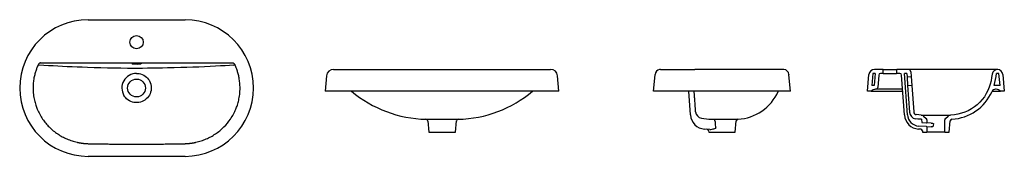
# Model space of a CAD drawing. Units: millimetres. Extents: x 3658.39 to 3660.98, y 1590.97 to 1591.33.
import ezdxf

# ---------------------------------------------------------------- set-up
doc = ezdxf.new("R2010")
doc.units = ezdxf.units.MM
doc.layers.add('SANINDUSA', color=3, linetype='Continuous')

msp = doc.modelspace()

# ---------------------------------------------------------------- linework, layer by layer
at = {"layer": 'SANINDUSA'}
for p, q in [((3658.5723, 1591.332), (3658.8273, 1591.332)), ((3658.9502, 1591.2178), (3658.4495, 1591.2178)), ((3659.1998, 1591.1843), (3659.1962, 1591.1436)), ((3659.2182, 1591.2005), (3659.7892, 1591.2005)), ((3659.8112, 1591.1436), (3659.8076, 1591.1843)), ((3660.0602, 1591.1436), (3660.0639, 1591.1867)), ((3660.0787, 1591.2006), (3660.1684, 1591.2006)), ((3660.1684, 1591.2006), (3660.1684, 1591.2006)), ((3660.4202, 1591.1436), (3660.4164, 1591.1867)), ((3660.6229, 1591.1436), (3660.6268, 1591.1877)), ((3660.6371, 1591.1906), (3660.6343, 1591.1586)), ((3660.6429, 1591.1906), (3660.6371, 1591.1906)), ((3660.6429, 1591.1906), (3660.6406, 1591.1586)), ((3660.6415, 1591.2005), (3660.6415, 1591.2006)), ((3660.6636, 1591.2006), (3660.6415, 1591.2006)), ((3660.6526, 1591.1859), (3660.6503, 1591.1532)), ((3660.6646, 1591.1906), (3660.6575, 1591.1906)), ((3660.6636, 1591.2006), (3660.7006, 1591.2006)), ((3660.6646, 1591.1906), (3660.6646, 1591.1996)), ((3660.6646, 1591.1906), (3660.6996, 1591.1906)), ((3660.6996, 1591.1996), (3660.6996, 1591.1906)), ((3660.7077, 1591.1906), (3660.6996, 1591.1906)), ((3660.7311, 1591.2006), (3660.7006, 1591.2006)), ((3660.72, 1591.0809), (3660.7127, 1591.1859)), ((3660.7264, 1591.1906), (3660.7204, 1591.1906)), ((3660.728, 1591.0814), (3660.7204, 1591.1906)), ((3660.7264, 1591.1906), (3660.7271, 1591.1808)), ((3660.737, 1591.1815), (3660.7271, 1591.1808)), ((3660.7271, 1591.1808), (3660.7286, 1591.1589)), ((3660.7371, 1591.195), (3660.738, 1591.1826)), ((3660.738, 1591.1826), (3660.7396, 1591.1587)), ((3660.9688, 1591.1906), (3660.9625, 1591.1906)), ((3660.9716, 1591.1586), (3660.9688, 1591.1906)), ((3660.9791, 1591.1877), (3660.9829, 1591.1436)), ((3660.6406, 1591.1586), (3660.6343, 1591.1586)), ((3660.7286, 1591.1589), (3660.7386, 1591.1596)), ((3660.7286, 1591.1589), (3660.7336, 1591.0884)), ((3660.7396, 1591.1587), (3660.7445, 1591.0891)), ((3660.9716, 1591.1586), (3660.9565, 1591.1586)), ((3659.3762, 1591.1436), (3659.1962, 1591.1436)), ((3659.6312, 1591.1436), (3659.3762, 1591.1436)), ((3659.8112, 1591.1436), (3659.6312, 1591.1436)), ((3660.4202, 1591.1436), (3660.0602, 1591.1436)), ((3660.1573, 1591.0809), (3660.1529, 1591.1436)), ((3660.3884, 1591.1436), (3660.3879, 1591.1426)), ((3660.6329, 1591.1436), (3660.6229, 1591.1436)), ((3660.6329, 1591.1436), (3660.7156, 1591.1436)), ((3660.6453, 1591.1486), (3660.6441, 1591.1486)), ((3660.6914, 1591.1486), (3660.6453, 1591.1486)), ((3660.9511, 1591.1436), (3660.9729, 1591.1436)), ((3660.9617, 1591.1486), (3660.9598, 1591.1486)), ((3660.9829, 1591.1436), (3660.9729, 1591.1436)), ((3660.734, 1591.0855), (3660.734, 1591.0853)), ((3660.7644, 1591.0806), (3660.7649, 1591.0806)), ((3660.7707, 1591.0782), (3660.7777, 1591.0721)), ((3660.8281, 1591.0721), (3660.8352, 1591.0782)), ((3659.4661, 1591.0651), (3659.4687, 1591.0356)), ((3659.5387, 1591.0356), (3659.5413, 1591.0651)), ((3660.2752, 1591.0356), (3660.2778, 1591.0652)), ((3660.2822, 1591.0698), (3660.2823, 1591.0698)), ((3660.7785, 1591.0503), (3660.7577, 1591.0517)), ((3660.765, 1591.0696), (3660.7657, 1591.0612)), ((3660.7657, 1591.0612), (3660.7784, 1591.0603)), ((3660.7909, 1591.0594), (3660.7784, 1591.0603)), ((3660.7785, 1591.0503), (3660.7905, 1591.0494)), ((3660.7794, 1591.0683), (3660.7794, 1591.0613)), ((3660.8264, 1591.0356), (3660.8264, 1591.0683)), ((3660.8379, 1591.0356), (3660.8405, 1591.0652)), ((3659.4687, 1591.0356), (3659.5037, 1591.0356)), ((3659.5037, 1591.0356), (3659.5387, 1591.0356)), ((3660.2085, 1591.0428), (3660.1944, 1591.0438)), ((3660.2049, 1591.0388), (3660.2052, 1591.0356)), ((3660.2052, 1591.0356), (3660.2752, 1591.0356)), ((3660.763, 1591.0433), (3660.7571, 1591.0438)), ((3660.7676, 1591.0388), (3660.7679, 1591.0356)), ((3660.7679, 1591.0356), (3660.7794, 1591.0356)), ((3660.7794, 1591.0493), (3660.7794, 1591.0356)), ((3660.8264, 1591.0356), (3660.7794, 1591.0356)), ((3660.8264, 1591.0356), (3660.8379, 1591.0356)), ((3658.8273, 1590.972), (3658.5723, 1590.972))]:
    msp.add_line(p, q, dxfattribs=at)
at = {"layer": 'SANINDUSA', "flags": 128}
for points in [[(3658.9558, 1591.2125), (3658.9446, 1591.2116), (3658.9328, 1591.2108), (3658.9203, 1591.2101), (3658.9075, 1591.2093), (3658.8934, 1591.2086), (3658.8787, 1591.2079), (3658.8636, 1591.2073), (3658.8481, 1591.2067), (3658.8321, 1591.2061), (3658.816, 1591.2056), (3658.7987, 1591.2052), (3658.7811, 1591.2047), (3658.7681, 1591.2045), (3658.755, 1591.2042), (3658.7418, 1591.2041), (3658.7285, 1591.2039), (3658.7153, 1591.2037), (3658.7022, 1591.2036), (3658.6889, 1591.2037), (3658.6757, 1591.2038), (3658.6581, 1591.2041), (3658.6405, 1591.2043), (3658.623, 1591.2046), (3658.6058, 1591.205), (3658.5881, 1591.2055), (3658.5708, 1591.206), (3658.557, 1591.2065), (3658.5435, 1591.207), (3658.5303, 1591.2075), (3658.5175, 1591.2081), (3658.505, 1591.2087), (3658.4929, 1591.2093), (3658.4801, 1591.21), (3658.4679, 1591.2108), (3658.4555, 1591.2116), (3658.4439, 1591.2125)], [(3658.6881, 1591.216), (3658.688, 1591.216), (3658.6878, 1591.2161), (3658.688, 1591.2163)], [(3658.688, 1591.2163), (3658.688, 1591.2163), (3658.6886, 1591.2164), (3658.6894, 1591.2166), (3658.6906, 1591.2167), (3658.6921, 1591.2168), (3658.6938, 1591.2169), (3658.6957, 1591.2169), (3658.6977, 1591.217), (3658.6998, 1591.217), (3658.7019, 1591.217), (3658.7039, 1591.2169), (3658.7058, 1591.2169), (3658.7075, 1591.2168), (3658.709, 1591.2167), (3658.7102, 1591.2166), (3658.7111, 1591.2164), (3658.7117, 1591.2163), (3658.7117, 1591.2162)], [(3658.7117, 1591.2162), (3658.7118, 1591.2161), (3658.7117, 1591.216), (3658.7112, 1591.2159)], [(3658.6998, 1591.1905), (3658.7064, 1591.1899), (3658.7106, 1591.189), (3658.7146, 1591.1876), (3658.7186, 1591.1856), (3658.7223, 1591.1834), (3658.7256, 1591.1807), (3658.7288, 1591.1776), (3658.7314, 1591.1742), (3658.7326, 1591.1724), (3658.7337, 1591.1706), (3658.7356, 1591.1665), (3658.737, 1591.1625), (3658.7375, 1591.1604), (3658.738, 1591.1583), (3658.7384, 1591.1539), (3658.7384, 1591.1496), (3658.7382, 1591.1474), (3658.7379, 1591.1453), (3658.7369, 1591.141), (3658.7354, 1591.137), (3658.7345, 1591.135), (3658.7335, 1591.1331), (3658.7311, 1591.1293), (3658.7284, 1591.126), (3658.7253, 1591.1231), (3658.7218, 1591.1203), (3658.7182, 1591.1181), (3658.7143, 1591.1163), (3658.7101, 1591.1149), (3658.7059, 1591.114), (3658.7017, 1591.1136), (3658.6973, 1591.1136), (3658.693, 1591.1141), (3658.6889, 1591.1151), (3658.6847, 1591.1166), (3658.6809, 1591.1185), (3658.6772, 1591.1208), (3658.6738, 1591.1236), (3658.6712, 1591.1262), (3658.6688, 1591.129), (3658.6667, 1591.1322)], [(3660.0787, 1591.2006), (3660.0775, 1591.2005), (3660.076, 1591.2004)], [(3660.4009, 1591.2006), (3660.4004, 1591.2006), (3660.3993, 1591.2006), (3660.3978, 1591.2006), (3660.3959, 1591.2006), (3660.3937, 1591.2006), (3660.3914, 1591.2006), (3660.3885, 1591.2006), (3660.3855, 1591.2006), (3660.3827, 1591.2006), (3660.3801, 1591.2006), (3660.3774, 1591.2006), (3660.3718, 1591.2006), (3660.3659, 1591.2006), (3660.3597, 1591.2006), (3660.3532, 1591.2006), (3660.346, 1591.2006), (3660.338, 1591.2006), (3660.3292, 1591.2006), (3660.3195, 1591.2006), (3660.3092, 1591.2006), (3660.2986, 1591.2006), (3660.2852, 1591.2006), (3660.2715, 1591.2006), (3660.2578, 1591.2006), (3660.2441, 1591.2006), (3660.2302, 1591.2006), (3660.2163, 1591.2006), (3660.2026, 1591.2006), (3660.189, 1591.2006), (3660.1782, 1591.2006), (3660.1683, 1591.2006)], [(3660.212, 1591.2006), (3660.206, 1591.2006), (3660.1928, 1591.2006), (3660.1824, 1591.2006), (3660.172, 1591.2006), (3660.1686, 1591.2006)], [(3660.2508, 1591.2006), (3660.2465, 1591.2006), (3660.2455, 1591.2006)], [(3660.4027, 1591.2005), (3660.4019, 1591.2006), (3660.4009, 1591.2006)], [(3660.9648, 1591.2006), (3660.9631, 1591.2006), (3660.9619, 1591.2006), (3660.9602, 1591.2006), (3660.9581, 1591.2006), (3660.9558, 1591.2006), (3660.9534, 1591.2006), (3660.9505, 1591.2006), (3660.9477, 1591.2006), (3660.9451, 1591.2006), (3660.9428, 1591.2006), (3660.9406, 1591.2006), (3660.9376, 1591.2006), (3660.9348, 1591.2006), (3660.9317, 1591.2006), (3660.9279, 1591.2006), (3660.9234, 1591.2006), (3660.9181, 1591.2006), (3660.9125, 1591.2006), (3660.904, 1591.2006), (3660.8949, 1591.2006), (3660.885, 1591.2006), (3660.8745, 1591.2006), (3660.8638, 1591.2006), (3660.8502, 1591.2006), (3660.8365, 1591.2006), (3660.8228, 1591.2006), (3660.8093, 1591.2006), (3660.7957, 1591.2006), (3660.7821, 1591.2006), (3660.7687, 1591.2006), (3660.7556, 1591.2006), (3660.7452, 1591.2006), (3660.7348, 1591.2006), (3660.7314, 1591.2006)], [(3660.9511, 1591.1886), (3660.9496, 1591.1798), (3660.948, 1591.171), (3660.9459, 1591.1623), (3660.9433, 1591.1538), (3660.9399, 1591.1455), (3660.9355, 1591.1371), (3660.9305, 1591.1291), (3660.9247, 1591.1215), (3660.9184, 1591.1145), (3660.9115, 1591.108), (3660.9041, 1591.1021), (3660.8962, 1591.0968), (3660.8879, 1591.0923), (3660.8792, 1591.0884), (3660.8703, 1591.0853), (3660.861, 1591.083), (3660.8517, 1591.0814), (3660.8414, 1591.0806)], [(3660.7644, 1591.0806), (3660.7579, 1591.081), (3660.7513, 1591.0818)], [(3660.7649, 1591.0806), (3660.765, 1591.0806), (3660.7659, 1591.0806), (3660.7674, 1591.0806), (3660.7693, 1591.0806), (3660.7716, 1591.0806), (3660.7742, 1591.0806), (3660.7774, 1591.0806), (3660.7807, 1591.0806), (3660.7825, 1591.0806), (3660.7843, 1591.0806), (3660.7884, 1591.0806), (3660.7924, 1591.0806), (3660.7945, 1591.0806), (3660.7966, 1591.0806), (3660.8011, 1591.0806), (3660.8054, 1591.0806), (3660.8075, 1591.0806), (3660.8096, 1591.0806), (3660.814, 1591.0806), (3660.818, 1591.0806), (3660.8199, 1591.0806), (3660.8218, 1591.0806), (3660.8256, 1591.0806), (3660.8289, 1591.0806), (3660.8319, 1591.0806), (3660.8346, 1591.0806), (3660.8368, 1591.0806), (3660.8386, 1591.0806), (3660.84, 1591.0806), (3660.8409, 1591.0806), (3660.8414, 1591.0806), (3660.8414, 1591.0806), (3660.8414, 1591.0806)], [(3659.4612, 1591.0696), (3659.4617, 1591.0696), (3659.4629, 1591.0697), (3659.4655, 1591.0697), (3659.4692, 1591.0697), (3659.4738, 1591.0697), (3659.4793, 1591.0697), (3659.4854, 1591.0697), (3659.4922, 1591.0698), (3659.4991, 1591.0698), (3659.5063, 1591.0698), (3659.5133, 1591.0698), (3659.5201, 1591.0698), (3659.5264, 1591.0697), (3659.5322, 1591.0697), (3659.537, 1591.0697), (3659.541, 1591.0697), (3659.5438, 1591.0697), (3659.5456, 1591.0696), (3659.5461, 1591.0696)], [(3660.2192, 1591.0697), (3660.2261, 1591.0697), (3660.2329, 1591.0696), (3660.2402, 1591.0696)], [(3660.2216, 1591.0651), (3660.2215, 1591.066), (3660.2214, 1591.0668), (3660.2212, 1591.0676), (3660.2209, 1591.0683), (3660.2205, 1591.0689), (3660.2201, 1591.0693), (3660.2197, 1591.0696), (3660.2192, 1591.0697)], [(3660.2216, 1591.0651), (3660.2218, 1591.0629), (3660.2225, 1591.0562), (3660.2232, 1591.0489), (3660.2235, 1591.0461)], [(3660.2402, 1591.0696), (3660.2461, 1591.0696), (3660.252, 1591.0697), (3660.2586, 1591.0697), (3660.2648, 1591.0697), (3660.2702, 1591.0697), (3660.2748, 1591.0697), (3660.2783, 1591.0697), (3660.2809, 1591.0698), (3660.2822, 1591.0698), (3660.2822, 1591.0698)], [(3660.765, 1591.0696), (3660.7556, 1591.0702), (3660.7497, 1591.0709)], [(3660.7952, 1591.0501), (3660.7952, 1591.05), (3660.7952, 1591.05), (3660.795, 1591.0498), (3660.7945, 1591.0497), (3660.7927, 1591.0494), (3660.7918, 1591.0494), (3660.7905, 1591.0494)], [(3660.7909, 1591.0594), (3660.794, 1591.059), (3660.7955, 1591.0585), (3660.796, 1591.0583), (3660.7961, 1591.0582), (3660.7962, 1591.0582), (3660.7962, 1591.0581), (3660.7962, 1591.0581), (3660.7962, 1591.058)], [(3660.2085, 1591.0428), (3660.211, 1591.0428), (3660.2144, 1591.0435)]]:
    msp.add_lwpolyline(points, dxfattribs=at)
at = {"layer": 'SANINDUSA'}
for centre, radius in [((3658.6998, 1591.2728), 0.0175), ((3658.6998, 1591.152), 0.0235)]:
    msp.add_circle(centre, radius, dxfattribs=at)
for centre, radius, start, end in [((3658.5723, 1591.152), 0.18, 90, 270), ((3658.8273, 1591.152), 0.18, 270, 90), ((3658.4444, 1591.2208), 0.00834, 246.5175, 266.2677), ((3658.4499, 1591.2358), 0.0179, 259.7161, 268.4402), ((3658.6976, 1591.2794), 0.0641, 261.4727, 272.0085), ((3658.7018, 1591.2887), 0.0735, 268.4308, 277.3334), ((3658.9497, 1591.2358), 0.0179, 271.5617, 280.282), ((3658.9553, 1591.2208), 0.00833, 273.7256, 293.4892), ((3658.6997, 1591.152), 0.0385, 89.808, 211.0281), ((3659.2175, 1591.1827), 0.0178, 87.8048, 175), ((3659.7899, 1591.1827), 0.0178, 5, 92.1952), ((3660.0781, 1591.1865), 0.0141, 98.6919, 175), ((3660.1685, 1591.2213), 0.0207, 269.6056, 270.0142), ((3660.4022, 1591.1865), 0.0141, 5, 88.1013), ((3660.6408, 1591.1865), 0.0141, 87.3989, 174.9883), ((3660.6575, 1591.1856), 0.005, 90, 176), ((3660.6636, 1591.1996), 0.001, 0, 90), ((3660.7006, 1591.1996), 0.001, 90, 180), ((3660.7077, 1591.1856), 0.005, 4, 90), ((3660.7311, 1591.1946), 0.006, 4, 90), ((3660.737, 1591.1825), 0.001, 274, 4), ((3660.965, 1591.1865), 0.0141, 5.0053, 171.1973), ((3660.7396, 1591.2158), 0.2243, 345.2269, 353.5489), ((3660.7386, 1591.1586), 0.001, 4, 94), ((3659.4684, 1591.3846), 0.315, 229.9232, 268.7031), ((3659.539, 1591.3845), 0.315, 271.2954, 310.0793), ((3660.2754, 1591.1928), 0.1232, 273.1917, 335.9585), ((3660.6441, 1591.1336), 0.015, 90, 138.1897), ((3660.6453, 1591.1536), 0.005, 270, 356), ((3660.8379, 1591.1931), 0.1235, 273.3833, 335.8989), ((3660.9598, 1591.1386), 0.01, 90, 155.9095), ((3660.9617, 1591.1336), 0.015, 41.8103, 90), ((3660.1972, 1591.0837), 0.04, 184, 266), ((3660.1895, 1591.0908), 0.0188, 183.8743, 259.6532), ((3660.7599, 1591.0837), 0.04, 184, 266), ((3660.7599, 1591.0837), 0.032, 184, 266), ((3660.7525, 1591.0897), 0.019, 184, 261.5403), ((3660.7525, 1591.0897), 0.008, 184.2621, 261.4203), ((3660.7525, 1591.0897), 0.008, 184, 261.5253), ((3660.7641, 1591.0706), 0.01, 49, 88.2298), ((3660.8417, 1591.0706), 0.01, 91.7702, 131), ((3659.4611, 1591.0646), 0.005, 5, 88.6522), ((3659.5462, 1591.0647), 0.00491, 95.2139, 175.956), ((3660.2159, 1591.2466), 0.1769, 260.2941, 268.849), ((3660.2197, 1591.3251), 0.2554, 268.3566, 269.9014), ((3660.2827, 1591.0649), 0.0049, 98.2732, 175.9886), ((3660.7744, 1591.0683), 0.005, 0, 49), ((3660.7784, 1591.0613), 0.001, 266, 0), ((3660.7784, 1591.0493), 0.001, 0, 86), ((3660.8314, 1591.0683), 0.005, 131, 180), ((3660.8455, 1591.0648), 0.005, 93.3639, 175), ((3660.1999, 1591.0384), 0.005, 4.6438, 86), ((3660.1817, 1591.1704), 0.1311, 284.4741, 288.5945), ((3660.7627, 1591.0384), 0.005, 5, 86)]:
    msp.add_arc(centre, radius, start, end, dxfattribs=at)
msp.add_ellipse((3660.803, 1590.3771), major_axis=(-0.0009, 0.7016), ratio=0.034899, start_param=0.243118, end_param=0.28641, dxfattribs=at)
for points, knots in [([(3658.4411, 1591.2131), (3658.4409, 1591.2128), (3658.4406, 1591.212), (3658.44, 1591.2109), (3658.4395, 1591.2097), (3658.4391, 1591.2086), (3658.4376, 1591.2051), (3658.4352, 1591.1988), (3658.4323, 1591.1891), (3658.4297, 1591.178), (3658.428, 1591.1655), (3658.4273, 1591.1509), (3658.4282, 1591.1355), (3658.4308, 1591.1205), (3658.4343, 1591.1077), (3658.4389, 1591.0953), (3658.4448, 1591.0829), (3658.4524, 1591.0704), (3658.4608, 1591.0593), (3658.4701, 1591.049), (3658.4806, 1591.0395), (3658.4922, 1591.0309), (3658.5042, 1591.0236), (3658.5147, 1591.0186), (3658.5233, 1591.0151), (3658.53, 1591.0128), (3658.5369, 1591.0107), (3658.5422, 1591.0094), (3658.5458, 1591.0086), (3658.5477, 1591.0082), (3658.5497, 1591.0078), (3658.5518, 1591.0075), (3658.5538, 1591.0071), (3658.556, 1591.0068), (3658.5582, 1591.0065), (3658.5604, 1591.0062), (3658.5627, 1591.006), (3658.565, 1591.0058), (3658.5674, 1591.0056), (3658.5699, 1591.0054), (3658.5715, 1591.0054), (3658.5723, 1591.0053)], [0, 0, 0, 0, 0.004258, 0.008532, 0.012821, 0.017127, 0.021448, 0.051711, 0.086414, 0.125521, 0.168989, 0.216761, 0.275791, 0.328078, 0.373521, 0.412043, 0.464633, 0.514738, 0.562322, 0.607359, 0.658053, 0.707578, 0.755905, 0.803008, 0.827161, 0.85159, 0.876287, 0.901242, 0.907877, 0.914674, 0.921634, 0.928756, 0.936039, 0.943482, 0.951085, 0.958846, 0.966766, 0.974842, 0.983073, 0.99146, 1, 1, 1, 1]), ([(3658.4467, 1591.2181), (3658.4462, 1591.218), (3658.4456, 1591.2178), (3658.4445, 1591.2172), (3658.444, 1591.2168), (3658.443, 1591.216), (3658.4425, 1591.2155), (3658.4417, 1591.2144), (3658.4414, 1591.2138), (3658.4411, 1591.2131)], [0, 0, 0, 0, 0.25, 0.25, 0.5, 0.5, 0.75, 0.75, 1, 1, 1, 1]), ([(3658.8273, 1591.0053), (3658.8277, 1591.0054), (3658.8286, 1591.0054), (3658.8298, 1591.0055), (3658.831, 1591.0055), (3658.8322, 1591.0056), (3658.8334, 1591.0057), (3658.8346, 1591.0058), (3658.8358, 1591.0059), (3658.837, 1591.006), (3658.8381, 1591.0061), (3658.8393, 1591.0062), (3658.8404, 1591.0064), (3658.8415, 1591.0065), (3658.8426, 1591.0067), (3658.8437, 1591.0068), (3658.8448, 1591.007), (3658.8458, 1591.0071), (3658.8469, 1591.0073), (3658.8479, 1591.0075), (3658.8489, 1591.0076), (3658.85, 1591.0078), (3658.851, 1591.008), (3658.852, 1591.0082), (3658.8529, 1591.0084), (3658.8539, 1591.0086), (3658.8548, 1591.0088), (3658.8578, 1591.0095), (3658.8628, 1591.0107), (3658.8697, 1591.0128), (3658.8764, 1591.0151), (3658.885, 1591.0186), (3658.8955, 1591.0236), (3658.9075, 1591.0309), (3658.9191, 1591.0395), (3658.9329, 1591.0521), (3658.9482, 1591.0706), (3658.9591, 1591.0907), (3658.9654, 1591.1077), (3658.9689, 1591.1205), (3658.9715, 1591.1355), (3658.9724, 1591.1509), (3658.9717, 1591.1655), (3658.9699, 1591.178), (3658.9674, 1591.1891), (3658.9645, 1591.1988), (3658.962, 1591.2054), (3658.9603, 1591.2093), (3658.9595, 1591.2112), (3658.9589, 1591.2125), (3658.9586, 1591.2131)], [0, 0, 0, 0, 0.00429, 0.008541, 0.012755, 0.01693, 0.021066, 0.025163, 0.029221, 0.033241, 0.037221, 0.041162, 0.045063, 0.048925, 0.052747, 0.056529, 0.060272, 0.063975, 0.067637, 0.071259, 0.074841, 0.078383, 0.081884, 0.085345, 0.088765, 0.092145, 0.095484, 0.098781, 0.123739, 0.148441, 0.172877, 0.197038, 0.24415, 0.292488, 0.342025, 0.392733, 0.485274, 0.587861, 0.626391, 0.671843, 0.724143, 0.783189, 0.830971, 0.874447, 0.913563, 0.948275, 0.978547, 0.985742, 0.992893, 1, 1, 1, 1]), ([(3658.9529, 1591.2181), (3658.9535, 1591.218), (3658.9541, 1591.2178), (3658.9552, 1591.2172), (3658.9557, 1591.2168), (3658.9567, 1591.216), (3658.9571, 1591.2155), (3658.9579, 1591.2144), (3658.9583, 1591.2138), (3658.9586, 1591.2131)], [0, 0, 0, 0, 0.25, 0.25, 0.5, 0.5, 0.75, 0.75, 1, 1, 1, 1]), ([(3660.0639, 1591.1867), (3660.0639, 1591.1867), (3660.064, 1591.1867), (3660.064, 1591.1867), (3660.064, 1591.1867), (3660.064, 1591.1867), (3660.064, 1591.1868), (3660.064, 1591.1868), (3660.064, 1591.1868), (3660.064, 1591.1869), (3660.064, 1591.1869), (3660.064, 1591.187), (3660.064, 1591.187), (3660.064, 1591.1871), (3660.064, 1591.1872), (3660.064, 1591.1873), (3660.064, 1591.1874), (3660.064, 1591.1875), (3660.064, 1591.1876), (3660.064, 1591.1876), (3660.064, 1591.1877), (3660.064, 1591.1877), (3660.064, 1591.1877)], [0, 0, 0, 0, 0.005301, 0.013426, 0.024376, 0.038149, 0.054747, 0.074169, 0.096415, 0.121486, 0.14938, 0.180099, 0.213643, 0.25001, 0.340765, 0.424099, 0.500013, 0.608424, 0.712628, 0.812625, 0.908415, 1, 1, 1, 1]), ([(3660.4163, 1591.1877), (3660.4163, 1591.1877), (3660.4163, 1591.1877), (3660.4163, 1591.1877), (3660.4163, 1591.1876), (3660.4163, 1591.1876), (3660.4163, 1591.1876), (3660.4163, 1591.1875), (3660.4163, 1591.1875), (3660.4163, 1591.1874), (3660.4163, 1591.1872), (3660.4163, 1591.1871), (3660.4164, 1591.187), (3660.4164, 1591.1869), (3660.4164, 1591.1869), (3660.4164, 1591.1868), (3660.4164, 1591.1868), (3660.4164, 1591.1867), (3660.4164, 1591.1867), (3660.4164, 1591.1867), (3660.4164, 1591.1867), (3660.4164, 1591.1867)], [0, 0, 0, 0, 0.056744, 0.115132, 0.175164, 0.23684, 0.300161, 0.365125, 0.431734, 0.499987, 0.616633, 0.74999, 0.797852, 0.840693, 0.878514, 0.911314, 0.939092, 0.96185, 0.979588, 0.992304, 1, 1, 1, 1]), ([(3660.1707, 1591.0895), (3660.1707, 1591.0897), (3660.1707, 1591.0903), (3660.1706, 1591.0915), (3660.1705, 1591.093), (3660.1703, 1591.095), (3660.1702, 1591.0973), (3660.17, 1591.1), (3660.1697, 1591.1037), (3660.1694, 1591.109), (3660.1689, 1591.1161), (3660.1683, 1591.1245), (3660.1676, 1591.1335), (3660.1672, 1591.1403), (3660.1669, 1591.1436)], [0, 0, 0, 0, 0.065561, 0.13155, 0.198564, 0.264939, 0.330643, 0.395756, 0.460357, 0.570992, 0.680685, 0.789877, 0.900699, 1, 1, 1, 1]), ([(3660.7153, 1591.1486), (3660.7142, 1591.1486), (3660.7119, 1591.1486), (3660.7089, 1591.1486), (3660.7062, 1591.1486), (3660.704, 1591.1486), (3660.7012, 1591.1486), (3660.6981, 1591.1486), (3660.6946, 1591.1486), (3660.6925, 1591.1486), (3660.6914, 1591.1486)], [0, 0, 0, 0, 0.120051, 0.253075, 0.342613, 0.431412, 0.512946, 0.679216, 0.835098, 1, 1, 1, 1]), ([(3658.5723, 1591.0053), (3658.5727, 1591.0053), (3658.5733, 1591.0053), (3658.5743, 1591.0053), (3658.5753, 1591.0053), (3658.5761, 1591.0053), (3658.5768, 1591.0053), (3658.5774, 1591.0052), (3658.5782, 1591.0052), (3658.5792, 1591.0052), (3658.5813, 1591.0052), (3658.5844, 1591.0051), (3658.5898, 1591.0051), (3658.5964, 1591.005), (3658.6074, 1591.0048), (3658.6205, 1591.0046), (3658.6423, 1591.0043), (3658.6685, 1591.004), (3658.6998, 1591.0038), (3658.7311, 1591.004), (3658.7573, 1591.0043), (3658.7792, 1591.0046), (3658.7923, 1591.0048), (3658.8033, 1591.005), (3658.8099, 1591.0051), (3658.8153, 1591.0051), (3658.8186, 1591.0052), (3658.821, 1591.0052), (3658.8224, 1591.0052), (3658.8232, 1591.0053), (3658.8238, 1591.0053), (3658.8243, 1591.0053), (3658.8248, 1591.0053), (3658.8253, 1591.0053), (3658.8258, 1591.0053), (3658.8263, 1591.0053), (3658.8268, 1591.0053), (3658.8272, 1591.0053), (3658.8273, 1591.0053)], [0, 0, 0, 0, 0.003941, 0.007863, 0.011764, 0.015645, 0.017292, 0.01968, 0.022808, 0.026674, 0.031274, 0.047826, 0.062526, 0.095535, 0.12503, 0.191505, 0.250033, 0.382, 0.5, 0.617997, 0.749967, 0.808491, 0.87497, 0.904461, 0.937474, 0.952359, 0.968727, 0.975985, 0.981198, 0.984355, 0.986297, 0.988243, 0.990192, 0.992146, 0.994103, 0.996065, 0.998031, 1, 1, 1, 1])]:
    msp.add_open_spline(points, degree=3, knots=knots, dxfattribs=at)

doc.saveas('drawing.dxf')
